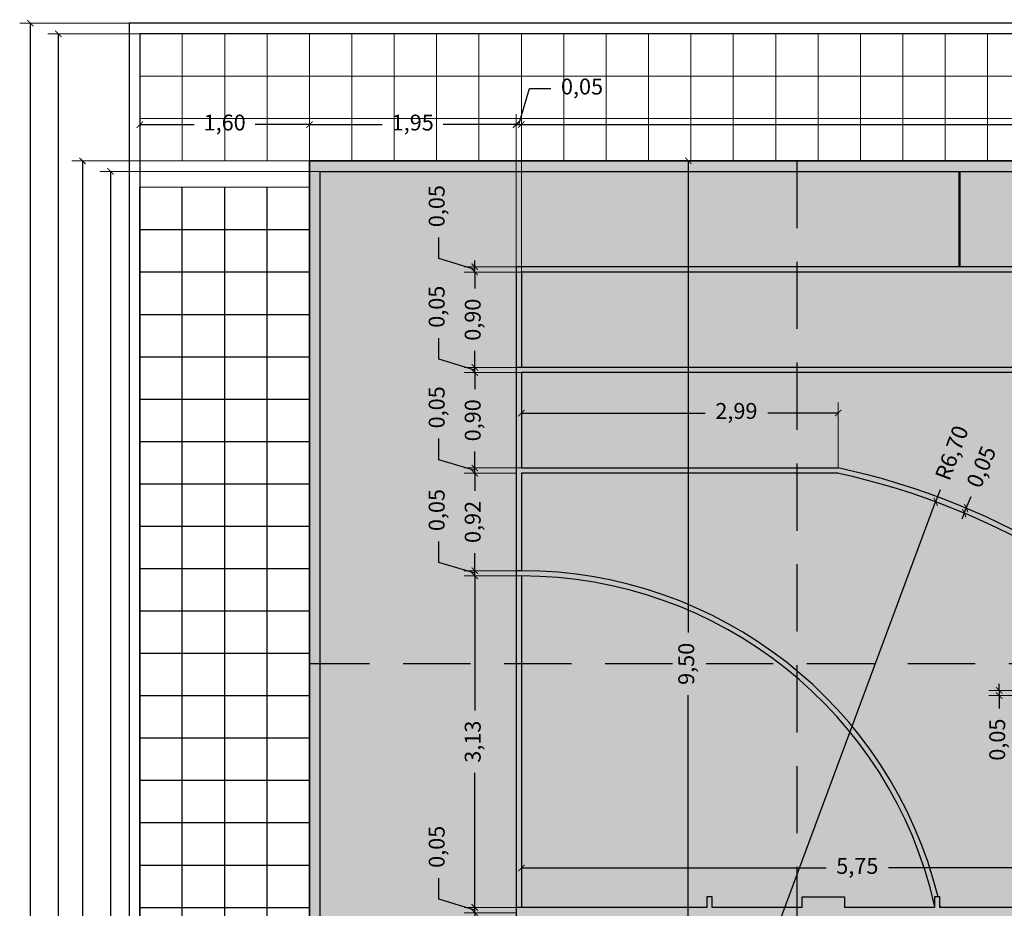
# Model space of a CAD drawing. Units: metres. Extents: x 3.8 to 102.9, y -23.1 to 73.
# Drawn here: x 4.4 to 13.7, y 41.2 to 49.6 of the extents above; entities that cross this region are included whole.
import ezdxf

# ---------------------------------------------------------------- set-up
doc = ezdxf.new("R2010")
doc.units = ezdxf.units.M
doc.header["$LTSCALE"] = 0.2
doc.header["$MEASUREMENT"] = 0
doc.linetypes.add('DASHED', pattern=[19.05, 12.7, -6.35])
doc.linetypes.add('HIDDEN2', pattern=[4.7625, 3.175, -1.5875])
for name, color, linetype, lineweight in [('01', 1, 'Continuous', 9), ('03', 3, 'Continuous', 30), ('Caminera Perimetral', 253, 'Continuous', 25), ('cotas', 1, 'Continuous', 5), ('HACHES', 253, 'Continuous', 15)]:
    doc.layers.add(name, color=color, linetype=linetype, lineweight=lineweight)
doc.layers.add('Demarcación Basquet', color=7, linetype='Continuous', true_color=0x2688d9)
doc.layers.add('Demarcación Futbol', color=7, linetype='Continuous', true_color=0xffffff)
for name, color, linetype in [('Fondo Cancha', 254, 'Continuous'), ('Identidad institucional', 253, 'Continuous'), ('juntas', 252, 'HIDDEN2')]:
    doc.layers.add(name, color=color, linetype=linetype)
doc.styles.get("Standard").update_dxf_attribs({"font": 'ARIAL.TTF'})
doc.dimstyles.new('canchas', dxfattribs={"dimtxt": 0.15, "dimasz": 0.06, "dimexe": 0.1, "dimexo": 0, "dimgap": 0.1, "dimtad": 0, "dimzin": 1, "dimtxsty": 'Standard', "dimblk": 'ARCHTICK', "dimcen": 2, "dimclrd": 1, "dimclre": 161, "dimazin": 0, "dimtm": 1e-09, "dimtfac": 1, "dimtmove": 0, "dimatfit": 3, "dimldrblk": 'DOT', "dimfxl": 0, "dimlwe": 0, "dimarcsym": 0})

# ---------------------------------------------------------------- blocks, each defined once
blk = doc.blocks.new('_ArchTick')
at = {"color": 0, "linetype": 'ByBlock', "const_width": 0.15}
blk.add_lwpolyline([(-0.5, -0.5), (0.5, 0.5)], dxfattribs=at)
blk = doc.blocks.new('*D230')
at = {"layer": 'cotas', "color": 1, "lineweight": -2, "transparency": 16777216}
for p, q in [((13.655, 43.2834), (13.655, 43.3434)), ((13.655, 43.2834), (13.655, 43.2334)), ((13.655, 43.2334), (13.655, 43.1134))]:
    blk.add_line(p, q, dxfattribs=at)
at = {"layer": 'cotas', "color": 161, "lineweight": 0, "transparency": 16777216}
for p, q in [((13.795, 43.2834), (13.555, 43.2834)), ((13.795, 43.2334), (13.555, 43.2334))]:
    blk.add_line(p, q, dxfattribs=at)
at = {"layer": 'Defpoints', "color": 0, "transparency": 16777216}
for p in [(13.655, 43.2334), (13.795, 43.2834), (13.795, 43.2334)]:
    blk.add_point(p, dxfattribs=at)
at = {"layer": 'cotas', "color": 1, "lineweight": -2, "transparency": 16777216, "xscale": 0.06, "yscale": 0.06, "zscale": 0.06}
for p, rotation in [((13.655, 43.2834), 270), ((13.655, 43.2334), 90)]:
    blk.add_blockref('_ArchTick', p, dxfattribs=dict(at, rotation=rotation))
at = {"layer": 'cotas', "color": 0, "transparency": 16777216, "insert": (13.655, 42.818), "char_height": 0.15, "attachment_point": 5, "rotation": 90}
blk.add_mtext('0,05', dxfattribs=at)
blk = doc.blocks.new('_Dot')
at = {"color": 0, "linetype": 'ByBlock', "lineweight": -2}
blk.add_line((-0.5, 0), (-1, 0), dxfattribs=at)
at = {"color": 0, "linetype": 'ByBlock', "const_width": 0.5}
blk.add_lwpolyline([(-0.25, 0, 1), (0.25, 0, 1)], format="xyb", close=True, dxfattribs=at)
blk = doc.blocks.new('*D203')
at = {"layer": 'cotas', "color": 161, "lineweight": 0, "transparency": 16777216}
for p, q in [((7.145, 48.2834), (4.9038, 48.2834)), ((7.145, 29.2834), (4.9038, 29.2834))]:
    blk.add_line(p, q, dxfattribs=at)
at = {"layer": 'cotas', "color": 1, "lineweight": -2, "transparency": 16777216}
for p, q in [((5.0038, 48.2834), (5.0038, 39.9336)), ((5.0038, 29.2834), (5.0038, 39.242))]:
    blk.add_line(p, q, dxfattribs=at)
at = {"layer": 'Defpoints', "color": 0, "transparency": 16777216}
for p in [(7.145, 48.2834), (5.0038, 29.2834), (7.145, 29.2834)]:
    blk.add_point(p, dxfattribs=at)
at = {"layer": 'cotas', "color": 1, "lineweight": -2, "transparency": 16777216, "xscale": 0.06, "yscale": 0.06, "zscale": 0.06}
for p, rotation in [((5.0038, 48.2834), 90), ((5.0038, 29.2834), 270)]:
    blk.add_blockref('_ArchTick', p, dxfattribs=dict(at, rotation=rotation))
at = {"layer": 'cotas', "color": 0, "transparency": 16777216, "insert": (5.0038, 39.5878), "char_height": 0.15, "attachment_point": 5, "rotation": 90}
blk.add_mtext('19,00', dxfattribs=at)
blk = doc.blocks.new('*D204')
at = {"layer": 'cotas', "color": 161, "lineweight": 0, "transparency": 16777216}
for p, q in [((9.145, 47.2334), (9.145, 48.7257)), ((37.145, 47.2334), (37.145, 48.7257))]:
    blk.add_line(p, q, dxfattribs=at)
at = {"layer": 'cotas', "color": 1, "lineweight": -2, "transparency": 16777216}
for p, q in [((9.145, 48.6257), (22.7909, 48.6257)), ((37.145, 48.6257), (23.4991, 48.6257))]:
    blk.add_line(p, q, dxfattribs=at)
at = {"layer": 'Defpoints', "color": 0, "transparency": 16777216}
for p in [(37.145, 48.6257), (9.145, 47.2334), (37.145, 47.2334)]:
    blk.add_point(p, dxfattribs=at)
at = {"layer": 'cotas', "color": 1, "lineweight": -2, "transparency": 16777216, "xscale": 0.06, "yscale": 0.06, "zscale": 0.06, "rotation": 180}
blk.add_blockref('_ArchTick', (9.145, 48.6257), dxfattribs=at)
at = {"layer": 'cotas', "color": 1, "lineweight": -2, "transparency": 16777216, "xscale": 0.06, "yscale": 0.06, "zscale": 0.06}
blk.add_blockref('_ArchTick', (37.145, 48.6257), dxfattribs=at)
at = {"layer": 'cotas', "color": 0, "transparency": 16777216, "insert": (23.145, 48.6257), "char_height": 0.15, "attachment_point": 5}
blk.add_mtext('28,00', dxfattribs=at)
blk = doc.blocks.new('*D233')
at = {"layer": 'cotas', "color": 161, "lineweight": 0, "transparency": 16777216}
for p, q in [((7.145, 48.2834), (7.145, 48.7257)), ((9.095, 47.2834), (9.095, 48.7257))]:
    blk.add_line(p, q, dxfattribs=at)
at = {"layer": 'cotas', "color": 1, "lineweight": -2, "transparency": 16777216}
for p, q in [((7.145, 48.6257), (7.8317, 48.6257)), ((9.095, 48.6257), (8.4083, 48.6257))]:
    blk.add_line(p, q, dxfattribs=at)
at = {"layer": 'Defpoints', "color": 0, "transparency": 16777216}
for p in [(9.095, 48.6257), (7.145, 48.2834), (9.095, 47.2834)]:
    blk.add_point(p, dxfattribs=at)
at = {"layer": 'cotas', "color": 1, "lineweight": -2, "transparency": 16777216, "xscale": 0.06, "yscale": 0.06, "zscale": 0.06, "rotation": 180}
blk.add_blockref('_ArchTick', (7.145, 48.6257), dxfattribs=at)
at = {"layer": 'cotas', "color": 1, "lineweight": -2, "transparency": 16777216, "xscale": 0.06, "yscale": 0.06, "zscale": 0.06}
blk.add_blockref('_ArchTick', (9.095, 48.6257), dxfattribs=at)
at = {"layer": 'cotas', "color": 0, "transparency": 16777216, "insert": (8.12, 48.6257), "char_height": 0.15, "attachment_point": 5}
blk.add_mtext('1,95', dxfattribs=at)
blk = doc.blocks.new('*D234')
at = {"layer": 'cotas', "color": 1, "lineweight": -2}
for p, q in [((9.12, 48.6257), (9.222, 48.9658)), ((9.222, 48.9658), (9.422, 48.9658)), ((9.095, 48.6257), (9.035, 48.6257)), ((9.095, 48.6257), (9.145, 48.6257)), ((9.095, 48.6257), (9.145, 48.6257)), ((9.145, 48.6257), (9.205, 48.6257))]:
    blk.add_line(p, q, dxfattribs=at)
at = {"layer": 'cotas', "color": 161, "lineweight": 0}
for p, q in [((9.095, 47.2834), (9.095, 48.7257)), ((9.145, 47.2834), (9.145, 48.7257))]:
    blk.add_line(p, q, dxfattribs=at)
at = {"layer": 'Defpoints', "color": 0}
for p in [(9.145, 48.6257), (9.095, 47.2834), (9.145, 47.2834)]:
    blk.add_point(p, dxfattribs=at)
at = {"layer": 'cotas', "color": 1, "lineweight": -2, "xscale": 0.06, "yscale": 0.06, "zscale": 0.06}
blk.add_blockref('_ArchTick', (9.095, 48.6257), dxfattribs=at)
at = {"layer": 'cotas', "color": 1, "lineweight": -2, "xscale": 0.06, "yscale": 0.06, "zscale": 0.06, "rotation": 180}
blk.add_blockref('_ArchTick', (9.145, 48.6257), dxfattribs=at)
at = {"layer": 'cotas', "color": 0, "insert": (9.7174, 48.9658), "char_height": 0.15, "attachment_point": 5}
blk.add_mtext('0,05', dxfattribs=at)
blk = doc.blocks.new('*D245')
at = {"layer": 'cotas', "color": 1, "lineweight": -2}
for p, q in [((8.3652, 41.3104), (8.3652, 41.5104)), ((8.7053, 41.2084), (8.3652, 41.3104)), ((8.7053, 41.2334), (8.7053, 41.2934)), ((8.7053, 41.1834), (8.7053, 41.2334)), ((8.7053, 41.1834), (8.7053, 41.2334)), ((8.7053, 41.1834), (8.7053, 41.1234))]:
    blk.add_line(p, q, dxfattribs=at)
at = {"layer": 'cotas', "color": 161, "lineweight": 0}
for p, q in [((9.145, 41.2334), (8.6053, 41.2334)), ((9.095, 41.1834), (8.6053, 41.1834))]:
    blk.add_line(p, q, dxfattribs=at)
at = {"layer": 'Defpoints', "color": 0}
for p in [(8.7053, 41.2334), (9.095, 41.1834), (9.145, 41.2334)]:
    blk.add_point(p, dxfattribs=at)
at = {"layer": 'cotas', "color": 1, "lineweight": -2, "xscale": 0.06, "yscale": 0.06, "zscale": 0.06}
for p, rotation in [((8.7053, 41.2334), 270), ((8.7053, 41.1834), 90)]:
    blk.add_blockref('_ArchTick', p, dxfattribs=dict(at, rotation=rotation))
at = {"layer": 'cotas', "color": 0, "insert": (8.3652, 41.8058), "char_height": 0.15, "attachment_point": 5, "rotation": 90}
blk.add_mtext('0,05', dxfattribs=at)
blk = doc.blocks.new('*D246')
at = {"layer": 'cotas', "color": 161, "lineweight": 0}
for p, q in [((9.145, 44.3634), (8.6053, 44.3634)), ((9.145, 41.2334), (8.6053, 41.2334))]:
    blk.add_line(p, q, dxfattribs=at)
at = {"layer": 'cotas', "color": 1, "lineweight": -2}
for p, q in [((8.7053, 44.3634), (8.7053, 43.0931)), ((8.7053, 41.2334), (8.7053, 42.5036))]:
    blk.add_line(p, q, dxfattribs=at)
at = {"layer": 'Defpoints', "color": 0}
for p in [(8.7053, 44.3634), (9.145, 44.3634), (9.145, 41.2334)]:
    blk.add_point(p, dxfattribs=at)
at = {"layer": 'cotas', "color": 1, "lineweight": -2, "xscale": 0.06, "yscale": 0.06, "zscale": 0.06}
for p, rotation in [((8.7053, 44.3634), 90), ((8.7053, 41.2334), 270)]:
    blk.add_blockref('_ArchTick', p, dxfattribs=dict(at, rotation=rotation))
at = {"layer": 'cotas', "color": 0, "insert": (8.7053, 42.7984), "char_height": 0.15, "attachment_point": 5, "rotation": 90}
blk.add_mtext('3,13', dxfattribs=at)
blk = doc.blocks.new('*D247')
at = {"layer": 'cotas', "color": 1, "lineweight": -2}
for p, q in [((8.3652, 44.4904), (8.3652, 44.6904)), ((8.7053, 44.3884), (8.3652, 44.4904)), ((8.7053, 44.4134), (8.7053, 44.4734)), ((8.7053, 44.3634), (8.7053, 44.4134)), ((8.7053, 44.3634), (8.7053, 44.4134)), ((8.7053, 44.3634), (8.7053, 44.3034))]:
    blk.add_line(p, q, dxfattribs=at)
at = {"layer": 'cotas', "color": 161, "lineweight": 0}
for p, q in [((9.095, 44.4134), (8.6053, 44.4134)), ((9.145, 44.3634), (8.6053, 44.3634))]:
    blk.add_line(p, q, dxfattribs=at)
at = {"layer": 'Defpoints', "color": 0}
for p in [(8.7053, 44.4134), (9.095, 44.4134), (9.145, 44.3634)]:
    blk.add_point(p, dxfattribs=at)
at = {"layer": 'cotas', "color": 1, "lineweight": -2, "xscale": 0.06, "yscale": 0.06, "zscale": 0.06}
for p, rotation in [((8.7053, 44.4134), 270), ((8.7053, 44.3634), 90)]:
    blk.add_blockref('_ArchTick', p, dxfattribs=dict(at, rotation=rotation))
at = {"layer": 'cotas', "color": 0, "insert": (8.3652, 44.9858), "char_height": 0.15, "attachment_point": 5, "rotation": 90}
blk.add_mtext('0,05', dxfattribs=at)
blk = doc.blocks.new('*D248')
at = {"layer": 'cotas', "color": 161, "lineweight": 0}
for p, q in [((8.9196, 45.3334), (8.6053, 45.3334)), ((9.095, 44.4134), (8.6053, 44.4134))]:
    blk.add_line(p, q, dxfattribs=at)
at = {"layer": 'cotas', "color": 1, "lineweight": -2}
for p, q in [((8.7053, 45.3334), (8.7053, 45.1674)), ((8.7053, 44.4134), (8.7053, 44.5793))]:
    blk.add_line(p, q, dxfattribs=at)
at = {"layer": 'Defpoints', "color": 0}
for p in [(8.7053, 45.3334), (8.9196, 45.3334), (9.095, 44.4134)]:
    blk.add_point(p, dxfattribs=at)
at = {"layer": 'cotas', "color": 1, "lineweight": -2, "xscale": 0.06, "yscale": 0.06, "zscale": 0.06}
for p, rotation in [((8.7053, 45.3334), 90), ((8.7053, 44.4134), 270)]:
    blk.add_blockref('_ArchTick', p, dxfattribs=dict(at, rotation=rotation))
at = {"layer": 'cotas', "color": 0, "insert": (8.7053, 44.8734), "char_height": 0.15, "attachment_point": 5, "rotation": 90}
blk.add_mtext('0,92', dxfattribs=at)
blk = doc.blocks.new('*D249')
at = {"layer": 'cotas', "color": 1, "lineweight": -2}
for p, q in [((8.3652, 45.4604), (8.3652, 45.6604)), ((8.7053, 45.3584), (8.3652, 45.4604)), ((8.7053, 45.3834), (8.7053, 45.4434)), ((8.7053, 45.3334), (8.7053, 45.3834)), ((8.7053, 45.3334), (8.7053, 45.3834)), ((8.7053, 45.3334), (8.7053, 45.2734))]:
    blk.add_line(p, q, dxfattribs=at)
at = {"layer": 'cotas', "color": 161, "lineweight": 0}
for p, q in [((9.145, 45.3834), (8.6053, 45.3834)), ((9.095, 45.3334), (8.6053, 45.3334))]:
    blk.add_line(p, q, dxfattribs=at)
at = {"layer": 'Defpoints', "color": 0}
for p in [(8.7053, 45.3834), (9.145, 45.3834), (9.095, 45.3334)]:
    blk.add_point(p, dxfattribs=at)
at = {"layer": 'cotas', "color": 1, "lineweight": -2, "xscale": 0.06, "yscale": 0.06, "zscale": 0.06}
for p, rotation in [((8.7053, 45.3834), 270), ((8.7053, 45.3334), 90)]:
    blk.add_blockref('_ArchTick', p, dxfattribs=dict(at, rotation=rotation))
at = {"layer": 'cotas', "color": 0, "insert": (8.3652, 45.9558), "char_height": 0.15, "attachment_point": 5, "rotation": 90}
blk.add_mtext('0,05', dxfattribs=at)
blk = doc.blocks.new('*D250')
at = {"layer": 'cotas', "color": 161, "lineweight": 0}
for p, q in [((9.145, 46.2834), (8.6053, 46.2834)), ((9.145, 45.3834), (8.6053, 45.3834))]:
    blk.add_line(p, q, dxfattribs=at)
at = {"layer": 'cotas', "color": 1, "lineweight": -2}
for p, q in [((8.7053, 46.2834), (8.7053, 46.1279)), ((8.7053, 45.3834), (8.7053, 45.5388))]:
    blk.add_line(p, q, dxfattribs=at)
at = {"layer": 'Defpoints', "color": 0}
for p in [(8.7053, 46.2834), (9.145, 46.2834), (9.145, 45.3834)]:
    blk.add_point(p, dxfattribs=at)
at = {"layer": 'cotas', "color": 1, "lineweight": -2, "xscale": 0.06, "yscale": 0.06, "zscale": 0.06}
for p, rotation in [((8.7053, 46.2834), 90), ((8.7053, 45.3834), 270)]:
    blk.add_blockref('_ArchTick', p, dxfattribs=dict(at, rotation=rotation))
at = {"layer": 'cotas', "color": 0, "insert": (8.7053, 45.8334), "char_height": 0.15, "attachment_point": 5, "rotation": 90}
blk.add_mtext('0,90', dxfattribs=at)
blk = doc.blocks.new('*D251')
at = {"layer": 'cotas', "color": 1, "lineweight": -2}
for p, q in [((8.3652, 46.4104), (8.3652, 46.6104)), ((8.7053, 46.3084), (8.3652, 46.4104)), ((8.7053, 46.3334), (8.7053, 46.3934)), ((8.7053, 46.2834), (8.7053, 46.3334)), ((8.7053, 46.2834), (8.7053, 46.3334)), ((8.7053, 46.2834), (8.7053, 46.2234))]:
    blk.add_line(p, q, dxfattribs=at)
at = {"layer": 'cotas', "color": 161, "lineweight": 0}
for p, q in [((9.095, 46.3334), (8.6053, 46.3334)), ((9.145, 46.2834), (8.6053, 46.2834))]:
    blk.add_line(p, q, dxfattribs=at)
at = {"layer": 'Defpoints', "color": 0}
for p in [(8.7053, 46.3334), (9.095, 46.3334), (9.145, 46.2834)]:
    blk.add_point(p, dxfattribs=at)
at = {"layer": 'cotas', "color": 1, "lineweight": -2, "xscale": 0.06, "yscale": 0.06, "zscale": 0.06}
for p, rotation in [((8.7053, 46.3334), 270), ((8.7053, 46.2834), 90)]:
    blk.add_blockref('_ArchTick', p, dxfattribs=dict(at, rotation=rotation))
at = {"layer": 'cotas', "color": 0, "insert": (8.3652, 46.9058), "char_height": 0.15, "attachment_point": 5, "rotation": 90}
blk.add_mtext('0,05', dxfattribs=at)
blk = doc.blocks.new('*D252')
at = {"layer": 'cotas', "color": 161, "lineweight": 0}
for p, q in [((9.145, 47.2334), (8.6053, 47.2334)), ((9.095, 46.3334), (8.6053, 46.3334))]:
    blk.add_line(p, q, dxfattribs=at)
at = {"layer": 'cotas', "color": 1, "lineweight": -2}
for p, q in [((8.7053, 47.2334), (8.7053, 47.0779)), ((8.7053, 46.3334), (8.7053, 46.4888))]:
    blk.add_line(p, q, dxfattribs=at)
at = {"layer": 'Defpoints', "color": 0}
for p in [(8.7053, 47.2334), (9.145, 47.2334), (9.095, 46.3334)]:
    blk.add_point(p, dxfattribs=at)
at = {"layer": 'cotas', "color": 1, "lineweight": -2, "xscale": 0.06, "yscale": 0.06, "zscale": 0.06}
for p, rotation in [((8.7053, 47.2334), 90), ((8.7053, 46.3334), 270)]:
    blk.add_blockref('_ArchTick', p, dxfattribs=dict(at, rotation=rotation))
at = {"layer": 'cotas', "color": 0, "insert": (8.7053, 46.7834), "char_height": 0.15, "attachment_point": 5, "rotation": 90}
blk.add_mtext('0,90', dxfattribs=at)
blk = doc.blocks.new('*D253')
at = {"layer": 'cotas', "color": 1, "lineweight": -2}
for p, q in [((8.3652, 47.3604), (8.3652, 47.5604)), ((8.7053, 47.2584), (8.3652, 47.3604)), ((8.7053, 47.2834), (8.7053, 47.3434)), ((8.7053, 47.2334), (8.7053, 47.2834)), ((8.7053, 47.2334), (8.7053, 47.2834)), ((8.7053, 47.2334), (8.7053, 47.1734))]:
    blk.add_line(p, q, dxfattribs=at)
at = {"layer": 'cotas', "color": 161, "lineweight": 0}
for p, q in [((9.095, 47.2834), (8.6053, 47.2834)), ((9.145, 47.2334), (8.6053, 47.2334))]:
    blk.add_line(p, q, dxfattribs=at)
at = {"layer": 'Defpoints', "color": 0}
for p in [(8.7053, 47.2834), (9.095, 47.2834), (9.145, 47.2334)]:
    blk.add_point(p, dxfattribs=at)
at = {"layer": 'cotas', "color": 1, "lineweight": -2, "xscale": 0.06, "yscale": 0.06, "zscale": 0.06}
for p, rotation in [((8.7053, 47.2834), 270), ((8.7053, 47.2334), 90)]:
    blk.add_blockref('_ArchTick', p, dxfattribs=dict(at, rotation=rotation))
at = {"layer": 'cotas', "color": 0, "insert": (8.3652, 47.8558), "char_height": 0.15, "attachment_point": 5, "rotation": 90}
blk.add_mtext('0,05', dxfattribs=at)
blk = doc.blocks.new('*D207')
at = {"layer": 'cotas', "color": 161, "lineweight": 0, "transparency": 16777216}
for p, q in [((9.145, 41.2334), (9.145, 41.7058)), ((14.895, 41.1834), (14.895, 41.7058))]:
    blk.add_line(p, q, dxfattribs=at)
at = {"layer": 'cotas', "color": 1, "lineweight": -2, "transparency": 16777216}
for p, q in [((9.145, 41.6058), (12.02, 41.6058)), ((14.895, 41.6058), (12.6107, 41.6058))]:
    blk.add_line(p, q, dxfattribs=at)
at = {"layer": 'Defpoints', "color": 0, "transparency": 16777216}
for p in [(14.895, 41.6058), (9.145, 41.2334), (14.895, 41.1834)]:
    blk.add_point(p, dxfattribs=at)
at = {"layer": 'cotas', "color": 1, "lineweight": -2, "transparency": 16777216, "xscale": 0.06, "yscale": 0.06, "zscale": 0.06, "rotation": 180}
blk.add_blockref('_ArchTick', (9.145, 41.6058), dxfattribs=at)
at = {"layer": 'cotas', "color": 1, "lineweight": -2, "transparency": 16777216, "xscale": 0.06, "yscale": 0.06, "zscale": 0.06}
blk.add_blockref('_ArchTick', (14.895, 41.6058), dxfattribs=at)
at = {"layer": 'cotas', "color": 0, "transparency": 16777216, "insert": (12.3154, 41.6058), "char_height": 0.15, "attachment_point": 5}
blk.add_mtext('5,75', dxfattribs=at)
blk = doc.blocks.new('*D208')
at = {"layer": 'cotas', "color": 161, "lineweight": 0, "transparency": 16777216}
for p, q in [((9.145, 45.3834), (9.145, 46.0022)), ((12.135, 45.3834), (12.135, 46.0022))]:
    blk.add_line(p, q, dxfattribs=at)
at = {"layer": 'cotas', "color": 1, "lineweight": -2, "transparency": 16777216}
for p, q in [((9.145, 45.9022), (10.8782, 45.9022)), ((12.135, 45.9022), (11.4707, 45.9022))]:
    blk.add_line(p, q, dxfattribs=at)
at = {"layer": 'Defpoints', "color": 0, "transparency": 16777216}
for p in [(12.135, 45.9022), (9.145, 45.3834), (12.135, 45.3834)]:
    blk.add_point(p, dxfattribs=at)
at = {"layer": 'cotas', "color": 1, "lineweight": -2, "transparency": 16777216, "xscale": 0.06, "yscale": 0.06, "zscale": 0.06, "rotation": 180}
blk.add_blockref('_ArchTick', (9.145, 45.9022), dxfattribs=at)
at = {"layer": 'cotas', "color": 1, "lineweight": -2, "transparency": 16777216, "xscale": 0.06, "yscale": 0.06, "zscale": 0.06}
blk.add_blockref('_ArchTick', (12.135, 45.9022), dxfattribs=at)
at = {"layer": 'cotas', "color": 0, "transparency": 16777216, "insert": (11.1745, 45.9022), "char_height": 0.15, "attachment_point": 5}
blk.add_mtext('2,99', dxfattribs=at)
blk = doc.blocks.new('*D271')
at = {"layer": 'cotas', "color": 1, "lineweight": -2}
for p in [(13.0965, 45.1759), (10.72, 38.7834)]:
    blk.add_line(p, (13.0547, 45.0634), dxfattribs=at)
at = {"layer": 'Defpoints', "color": 0}
for p in [(13.0547, 45.0634), (10.72, 38.7834)]:
    blk.add_point(p, dxfattribs=at)
at = {"layer": 'cotas', "color": 1, "lineweight": -2, "xscale": 0.06, "yscale": 0.06, "zscale": 0.06, "rotation": 249.6067650241414}
blk.add_blockref('_ArchTick', (13.0547, 45.0634), dxfattribs=at)
at = {"layer": 'cotas', "color": 0, "insert": (13.2242, 45.5193), "char_height": 0.15, "attachment_point": 5, "rotation": 69.60677}
blk.add_mtext('R6,70', dxfattribs=at)
blk = doc.blocks.new('*D272')
at = {"layer": 'cotas', "color": 1, "lineweight": -2, "transparency": 16777216}
for p, q in [((13.3437, 45.0027), (13.3897, 45.1135)), ((13.3245, 44.9565), (13.3437, 45.0027)), ((13.3245, 44.9565), (13.3015, 44.9011))]:
    blk.add_line(p, q, dxfattribs=at)
at = {"layer": 'cotas', "color": 161, "lineweight": 0, "transparency": 16777216}
for p, q in [((13.2877, 44.9718), (13.4169, 44.9182)), ((13.3068, 45.018), (13.436, 44.9644))]:
    blk.add_line(p, q, dxfattribs=at)
at = {"layer": 'Defpoints', "color": 0, "transparency": 16777216}
for p in [(13.2877, 44.9718), (13.3068, 45.018), (13.3437, 45.0027)]:
    blk.add_point(p, dxfattribs=at)
at = {"layer": 'cotas', "color": 1, "lineweight": -2, "transparency": 16777216, "xscale": 0.06, "yscale": 0.06, "zscale": 0.06}
for p, rotation in [((13.3245, 44.9565), 67.46568192911229), ((13.3437, 45.0027), 247.4656819291123)]:
    blk.add_blockref('_ArchTick', p, dxfattribs=dict(at, rotation=rotation))
at = {"layer": 'cotas', "color": 0, "transparency": 16777216, "insert": (13.5029, 45.3864), "char_height": 0.15, "attachment_point": 5, "rotation": 67.46568}
blk.add_mtext('0,05', dxfattribs=at)
blk = doc.blocks.new('*D210')
at = {"layer": 'cotas', "color": 161, "lineweight": 0, "transparency": 16777216}
for p, q in [((10.7205, 48.2834), (10.6205, 48.2834)), ((10.7205, 38.7839), (10.6205, 38.7839))]:
    blk.add_line(p, q, dxfattribs=at)
at = {"layer": 'cotas', "color": 1, "lineweight": -2, "transparency": 16777216}
for p, q in [((10.7205, 48.2834), (10.7205, 43.8282)), ((10.7205, 38.7839), (10.7205, 43.2391))]:
    blk.add_line(p, q, dxfattribs=at)
at = {"layer": 'Defpoints', "color": 0, "transparency": 16777216}
for p in [(10.7205, 48.2834), (10.7205, 48.2834), (10.7205, 38.7839)]:
    blk.add_point(p, dxfattribs=at)
at = {"layer": 'cotas', "color": 1, "lineweight": -2, "transparency": 16777216, "xscale": 0.06, "yscale": 0.06, "zscale": 0.06}
for p, rotation in [((10.7205, 48.2834), 90), ((10.7205, 38.7839), 270)]:
    blk.add_blockref('_ArchTick', p, dxfattribs=dict(at, rotation=rotation))
at = {"layer": 'cotas', "color": 0, "transparency": 16777216, "insert": (10.7205, 43.5336), "char_height": 0.15, "attachment_point": 5, "rotation": 90}
blk.add_mtext('9,50', dxfattribs=at)
blk = doc.blocks.new('*D219')
at = {"layer": 'cotas', "color": 161, "lineweight": 0, "transparency": 16777216}
for p, q in [((7.245, 48.1834), (5.1678, 48.1834)), ((7.245, 29.3834), (5.1678, 29.3834))]:
    blk.add_line(p, q, dxfattribs=at)
at = {"layer": 'cotas', "color": 1, "lineweight": -2, "transparency": 16777216}
for p, q in [((5.2678, 48.1834), (5.2678, 39.974)), ((5.2678, 29.3834), (5.2678, 39.2824))]:
    blk.add_line(p, q, dxfattribs=at)
at = {"layer": 'Defpoints', "color": 0, "transparency": 16777216}
for p in [(5.2678, 48.1834), (7.245, 48.1834), (7.245, 29.3834)]:
    blk.add_point(p, dxfattribs=at)
at = {"layer": 'cotas', "color": 1, "lineweight": -2, "transparency": 16777216, "xscale": 0.06, "yscale": 0.06, "zscale": 0.06}
for p, rotation in [((5.2678, 48.1834), 90), ((5.2678, 29.3834), 270)]:
    blk.add_blockref('_ArchTick', p, dxfattribs=dict(at, rotation=rotation))
at = {"layer": 'cotas', "color": 0, "transparency": 16777216, "insert": (5.2678, 39.6282), "char_height": 0.15, "attachment_point": 5, "rotation": 90}
blk.add_mtext('18,80', dxfattribs=at)
blk = doc.blocks.new('IDENTIDAD INSTITUCIONAL')
at = {"layer": 'Identidad institucional'}
h = blk.add_hatch(color=151, dxfattribs=at)
h.dxf.hatch_style = 1
h.paths.add_polyline_path([(-7.6717, 1), (-9.2, 1), (-9.2, 0.1), (-7.6717, 0.1)])
h.paths.add_polyline_path([(-4.6, 1), (-6.1283, 1), (-6.1283, 0.1), (-4.6, 0.1)])
h = blk.add_hatch(color=255, dxfattribs=at)
h.dxf.hatch_style = 1
h.paths.add_polyline_path([(-7.6617, 1), (-7.6617, 0.1), (-6.1383, 0.1), (-6.1383, 1)])
for p, q in [((-6.1383, 0.1), (-6.1383, 1)), ((-6.1283, 0.1), (-6.1283, 1))]:
    blk.add_line(p, q, dxfattribs=at)
blk = doc.blocks.new('*D223')
at = {"layer": 'cotas', "color": 161, "lineweight": 0, "transparency": 16777216}
for p, q in [((5.545, 49.4834), (4.6755, 49.4834)), ((5.545, 28.0834), (4.6755, 28.0834))]:
    blk.add_line(p, q, dxfattribs=at)
at = {"layer": 'cotas', "color": 1, "lineweight": -2, "transparency": 16777216}
for p, q in [((4.7755, 49.4834), (4.7755, 39.9493)), ((4.7755, 28.0834), (4.7755, 39.2411))]:
    blk.add_line(p, q, dxfattribs=at)
at = {"layer": 'Defpoints', "color": 0, "transparency": 16777216}
for p in [(5.545, 49.4834), (4.7755, 28.0834), (5.545, 28.0834)]:
    blk.add_point(p, dxfattribs=at)
at = {"layer": 'cotas', "color": 1, "lineweight": -2, "transparency": 16777216, "xscale": 0.06, "yscale": 0.06, "zscale": 0.06}
for p, rotation in [((4.7755, 49.4834), 90), ((4.7755, 28.0834), 270)]:
    blk.add_blockref('_ArchTick', p, dxfattribs=dict(at, rotation=rotation))
at = {"layer": 'cotas', "color": 0, "transparency": 16777216, "insert": (4.7755, 39.5952), "char_height": 0.15, "attachment_point": 5, "rotation": 90}
blk.add_mtext('21,40', dxfattribs=at)
blk = doc.blocks.new('*D225')
at = {"layer": 'cotas', "color": 161, "lineweight": 0, "transparency": 16777216}
for p, q in [((5.545, 48.2834), (5.545, 48.7257)), ((7.145, 48.2834), (7.145, 48.7257))]:
    blk.add_line(p, q, dxfattribs=at)
at = {"layer": 'cotas', "color": 1, "lineweight": -2, "transparency": 16777216}
for p, q in [((5.545, 48.6257), (6.0575, 48.6257)), ((7.145, 48.6257), (6.6325, 48.6257))]:
    blk.add_line(p, q, dxfattribs=at)
at = {"layer": 'Defpoints', "color": 0, "transparency": 16777216}
for p in [(7.145, 48.6257), (5.545, 48.2834), (7.145, 48.2834)]:
    blk.add_point(p, dxfattribs=at)
at = {"layer": 'cotas', "color": 1, "lineweight": -2, "transparency": 16777216, "xscale": 0.06, "yscale": 0.06, "zscale": 0.06, "rotation": 180}
blk.add_blockref('_ArchTick', (5.545, 48.6257), dxfattribs=at)
at = {"layer": 'cotas', "color": 1, "lineweight": -2, "transparency": 16777216, "xscale": 0.06, "yscale": 0.06, "zscale": 0.06}
blk.add_blockref('_ArchTick', (7.145, 48.6257), dxfattribs=at)
at = {"layer": 'cotas', "color": 0, "transparency": 16777216, "insert": (6.345, 48.6257), "char_height": 0.15, "attachment_point": 5}
blk.add_mtext('1,60', dxfattribs=at)
blk = doc.blocks.new('*D227')
at = {"layer": 'cotas', "color": 161, "lineweight": 0, "transparency": 16777216}
for p, q in [((5.445, 49.5834), (4.4109, 49.5834)), ((5.445, 27.9834), (4.4109, 27.9834))]:
    blk.add_line(p, q, dxfattribs=at)
at = {"layer": 'cotas', "color": 1, "lineweight": -2, "transparency": 16777216}
for p, q in [((4.5109, 49.5834), (4.5109, 40.0493)), ((4.5109, 27.9834), (4.5109, 39.3411))]:
    blk.add_line(p, q, dxfattribs=at)
at = {"layer": 'Defpoints', "color": 0, "transparency": 16777216}
for p in [(5.445, 49.5834), (4.5109, 27.9834), (5.445, 27.9834)]:
    blk.add_point(p, dxfattribs=at)
at = {"layer": 'cotas', "color": 1, "lineweight": -2, "transparency": 16777216, "xscale": 0.06, "yscale": 0.06, "zscale": 0.06}
for p, rotation in [((4.5109, 49.5834), 90), ((4.5109, 27.9834), 270)]:
    blk.add_blockref('_ArchTick', p, dxfattribs=dict(at, rotation=rotation))
at = {"layer": 'cotas', "color": 0, "transparency": 16777216, "insert": (4.5109, 39.6952), "char_height": 0.15, "attachment_point": 5, "rotation": 90}
blk.add_mtext('21,60', dxfattribs=at)

msp = doc.modelspace()

# ---------------------------------------------------------------- hatches: boundary and pattern name
at = {"layer": 'Caminera Perimetral'}
h = msp.add_hatch(dxfattribs=at)
h.set_pattern_fill('NET', color=256, scale=3.2)
h.set_pattern_definition([(0, (39.145, 39.23377), (0, 0.4), []), (90, (39.145, 39.23377), (-0.4, 0), [])])
h.paths.add_polyline_path([(5.545, 48.0338), (7.145, 48.0338), (7.145, 39.2338), (5.545, 39.2338)])
at = {"layer": 'Demarcación Basquet'}
h = msp.add_hatch(color=256, dxfattribs=at)
h.dxf.hatch_style = 1
h.paths.add_polyline_path([(10.4791, 38.8334), (10.345, 38.8334), (10.345, 39.6834), (10.295, 39.6834), (10.295, 37.8834), (10.345, 37.8834), (10.345, 38.7334), (10.4791, 38.7334, 9.737302)], flags=17)
h.paths.add_polyline_path([(10.946, 38.7834, -1), (10.494, 38.7834, -1)], flags=16)
h.paths.add_polyline_path([(10.72, 40.0834), (10.345, 40.0834), (10.345, 40.0334), (10.72, 40.0334, -1), (10.72, 37.5334), (10.345, 37.5334), (10.345, 37.4834), (10.72, 37.4834, 1)], flags=17)
h.paths.add_polyline_path([(9.145, 40.3238, -0.490314), (9.095, 40.285), (9.095, 38.7834), (9.095, 37.2825, -0.490314), (9.145, 37.2438), (9.145, 38.7834)], flags=17)
h.paths.add_polyline_path([(12.195, 36.3334), (13.045, 36.3334), (13.045, 36.2334), (13.095, 36.2334), (13.095, 36.3334), (13.945, 36.3334), (13.945, 36.2334), (13.995, 36.2334), (13.995, 36.3334), (14.945, 36.3334), (14.945, 36.9834, 1), (14.945, 40.5834), (14.945, 41.2334), (13.995, 41.2334), (13.995, 41.3334), (13.945, 41.3334), (13.945, 41.2334), (13.095, 41.2334), (13.095, 41.3334), (13.045, 41.3334), (13.045, 41.2334), (12.195, 41.2334), (12.195, 41.3334), (11.795, 41.3334), (11.795, 41.2334), (10.945, 41.2334), (10.945, 41.3334), (10.895, 41.3334), (10.895, 41.2334), (9.095, 41.2334), (9.095, 40.3625, -0.490314), (9.145, 40.3238), (9.145, 41.1834), (14.895, 41.1834), (14.895, 36.3834), (9.145, 36.3834), (9.145, 37.2438, -0.490314), (9.095, 37.205), (9.095, 36.3334), (9.145, 36.3334), (10.895, 36.3334), (10.895, 36.2334), (10.945, 36.2334), (10.945, 36.3334), (11.795, 36.3334), (11.795, 36.2334), (12.195, 36.2334)])
h.paths.add_polyline_path([(14.945, 37.0334), (14.945, 40.5334, -1)], flags=16)
h.paths.add_polyline_path([(15.07, 38.7838, -1), (15.17, 38.7838, -1)], flags=0)
h.paths.add_polyline_path([(12.135, 45.3834), (9.145, 45.3834), (9.145, 46.2834), (23.12, 46.2834), (23.12, 44.3269, -0.267949), (23.17, 44.3269), (23.17, 46.2834), (37.145, 46.2834), (37.145, 45.3834), (34.155, 45.3834, 0.158783), (30.5388, 43.2834), (30.6061, 43.2834, -0.156865), (34.1603, 45.3334), (37.145, 45.3334), (37.145, 44.4134), (37.195, 44.4134), (37.195, 46.3334), (9.095, 46.3334), (9.095, 44.4134), (9.145, 44.4134), (9.145, 45.3334), (12.1297, 45.3334, -0.807681), (12.1297, 32.2334), (9.145, 32.2334), (9.145, 33.1534), (9.095, 33.1534), (9.095, 31.2334), (23.12, 31.2334), (23.12, 31.1334), (23.17, 31.1334), (23.17, 31.2334), (37.195, 31.2334), (37.195, 33.1534), (37.145, 33.1534), (37.145, 32.2334), (34.1603, 32.2334, -0.574293), (30.5612, 43.2334), (30.4946, 43.2334, 0.572376), (34.155, 32.1834), (37.145, 32.1834), (37.145, 31.2834), (23.17, 31.2834), (23.17, 33.2401, -0.267949), (23.12, 33.2401), (23.12, 31.2834), (9.145, 31.2834), (9.145, 32.1834), (12.135, 32.1834, 0.808333)])
h.paths.add_polyline_path([(34.495, 41.3334), (34.095, 41.3334), (34.095, 41.2334), (33.2407, 41.2334, 0.003197), (33.2299, 41.1834), (37.145, 41.1834), (37.145, 40.3238, -0.490314), (37.195, 40.3625), (37.195, 41.2334), (35.395, 41.2334), (35.395, 41.3334), (35.345, 41.3334), (35.345, 41.2334), (34.495, 41.2334)])
h.paths.add_polyline_path([(32.345, 41.3334), (32.295, 41.3334), (32.295, 41.2334), (31.345, 41.2334), (31.345, 40.5834, 1), (31.345, 36.9834), (31.345, 36.3334), (32.295, 36.3334), (32.295, 36.2334), (32.345, 36.2334), (32.345, 36.3334), (33.1895, 36.3334, -0.003156), (33.1789, 36.3834), (31.395, 36.3834), (31.395, 41.1834), (33.1789, 41.1834, -0.003156), (33.1895, 41.2334), (32.345, 41.2334)], flags=17)
h.paths.add_polyline_path([(31.345, 40.5334), (31.345, 37.0334, -1)], flags=16)
h.paths.add_polyline_path([(31.22, 38.7838, -1), (31.12, 38.7838, -1)], flags=0)
h.paths.add_polyline_path([(34.495, 36.3334), (37.145, 36.3334), (37.195, 36.3334), (37.195, 37.205, -0.490314), (37.145, 37.2438), (37.145, 36.3834), (33.2299, 36.3834, 0.003197), (33.2407, 36.3334), (34.095, 36.3334), (34.095, 36.2334), (34.495, 36.2334)])
h.paths.add_polyline_path([(35.995, 39.6834), (35.945, 39.6834), (35.945, 38.8334), (35.8108, 38.8334, 9.737302), (35.8108, 38.7334), (35.945, 38.7334), (35.945, 37.8834), (35.995, 37.8834)], flags=17)
h.paths.add_polyline_path([(35.796, 38.7834, -1), (35.344, 38.7834, -1)], flags=16)
h.paths.add_polyline_path([(35.57, 40.0334), (35.945, 40.0334), (35.945, 40.0834), (35.57, 40.0834, 1), (35.57, 37.4834), (35.945, 37.4834), (35.945, 37.5334), (35.57, 37.5334, -1)], flags=17)
h.paths.add_polyline_path([(24.9451, 38.7835, 1), (21.3449, 38.7835, 1)], flags=17)
h.paths.add_polyline_path([(23.17, 37.0336), (23.17, 37.2337, -0.008065), (23.12, 37.2337), (23.12, 37.0336, -0.985815), (23.12, 40.5332), (23.12, 40.3333, -0.008065), (23.17, 40.3333), (23.17, 40.5332, -0.985815)], flags=16)
h.paths.add_polyline_path([(21.595, 38.7835, -1), (24.695, 38.7835, -1)], flags=0)
h.paths.add_polyline_path([(23.17, 37.2837), (23.17, 38.7402, 0.57735), (23.17, 38.8268), (23.17, 40.2833, -0.98347)], flags=0)
h.paths.add_polyline_path([(23.12, 37.2837, -0.98347), (23.12, 40.2833), (23.12, 38.8268, 0.57735), (23.12, 38.7402)], flags=0)
h.paths.add_polyline_path([(37.195, 38.7834), (37.195, 40.285, -0.490314), (37.145, 40.3238), (37.145, 38.7834), (37.145, 37.2438, -0.490314), (37.195, 37.2825)])
h.paths.add_polyline_path([(23.17, 44.2403, -0.267949), (23.12, 44.2403), (23.12, 43.2836), (23.17, 43.2836)], flags=17)
h.paths.add_polyline_path([(23.17, 34.2834), (23.12, 34.2834), (23.12, 33.3267, -0.267949), (23.17, 33.3267)], flags=17)
at = {"layer": 'Demarcación Futbol'}
h = msp.add_hatch(color=256, dxfattribs=at)
h.dxf.hatch_style = 1
h.paths.add_polyline_path([(15.07, 38.7838, 1), (15.17, 38.7838, 1)])
h.paths.add_polyline_path([(18.07, 38.7838, 1), (18.17, 38.7838, 1)])
h.paths.add_polyline_path([(28.22, 38.7838, 1), (28.12, 38.7838, 1)])
h.paths.add_polyline_path([(31.22, 38.7838, 1), (31.12, 38.7838, 1)])
h.paths.add_polyline_path([(37.195, 44.4134), (37.145, 44.4134, 0.345024), (33.2129, 41.3334), (33.245, 41.3334), (33.245, 41.2522, -0.350006), (37.145, 44.3634), (37.145, 41.2334), (37.195, 41.2334)])
h.paths.add_polyline_path([(33.195, 41.2578, 0.001545), (33.1895, 41.2334), (33.195, 41.2334)])
h.paths.add_polyline_path([(33.145, 40.3634, -0.051662), (33.2299, 41.1834), (33.1789, 41.1834, 0.051014), (33.095, 40.3634), (33.095, 37.2034, 0.051014), (33.1789, 36.3834), (33.2299, 36.3834, -0.051662), (33.145, 37.2034)])
h.paths.add_polyline_path([(33.245, 36.3146), (33.245, 36.2334), (33.2129, 36.2334, 0.345024), (37.145, 33.1534), (37.195, 33.1534), (37.195, 36.3334), (37.145, 36.3334), (37.145, 33.2034, -0.350006)])
h.paths.add_polyline_path([(33.195, 36.3334), (33.1895, 36.3334, 0.001545), (33.195, 36.309)])
h.paths.add_polyline_path([(37.195, 31.2334), (37.145, 31.2334), (37.145, 30.3334), (23.17, 30.3334), (23.17, 31.1334), (23.12, 31.1334), (23.12, 30.3334), (9.145, 30.3334), (9.145, 31.2334), (9.095, 31.2334), (9.095, 30.2834), (23.145, 30.2834), (37.195, 30.2834)])
h.paths.add_polyline_path([(23.17, 47.2334), (37.145, 47.2334), (37.145, 46.3334), (37.195, 46.3334), (37.195, 47.2834), (23.145, 47.2834), (9.095, 47.2834), (9.095, 46.3334), (9.145, 46.3334), (9.145, 47.2334), (23.12, 47.2334), (23.12, 46.4336), (23.17, 46.4336)])
h.paths.add_polyline_path([(9.145, 44.4134), (9.095, 44.4134), (9.095, 41.2334), (9.145, 41.2334), (9.145, 44.3634, -0.350006), (13.045, 41.2522), (13.045, 41.3334), (13.0771, 41.3334, 0.345024)])
h.paths.add_polyline_path([(13.095, 41.2578), (13.095, 41.2334), (13.1004, 41.2334, 0.001545)])
h.paths.add_polyline_path([(13.195, 40.3634, 0.051014), (13.1111, 41.1834), (13.06, 41.1834, -0.051662), (13.145, 40.3634), (13.145, 37.2038), (13.145, 37.2034, -0.051662), (13.06, 36.3834), (13.1111, 36.3834, 0.051014), (13.195, 37.2034)])
h.paths.add_polyline_path([(9.145, 36.3334), (9.095, 36.3334), (9.095, 33.1534), (9.145, 33.1534, 0.345024), (13.0771, 36.2334), (13.045, 36.2334), (13.045, 36.3146, -0.350006), (9.145, 33.2034)])
h.paths.add_polyline_path([(13.1004, 36.3334), (13.095, 36.3334), (13.095, 36.309, 0.001545)])
h.paths.add_polyline_path([(21.595, 38.7835, 1), (24.695, 38.7835, 1)])
h.paths.add_polyline_path([(23.12, 38.7402), (23.12, 37.2837, -0.98347), (23.12, 40.2833), (23.12, 38.8268, 0.57735)], flags=16)
h.paths.add_polyline_path([(23.17, 38.7402, 0.57735), (23.17, 38.8268), (23.17, 40.2833, -0.98347), (23.17, 37.2837)], flags=16)
at = {"layer": 'Fondo Cancha'}
h = msp.add_hatch(color=253, dxfattribs=at)
h.paths.add_polyline_path([(39.145, 48.2834), (7.145, 48.2834), (7.145, 29.2834), (39.145, 29.2834)])
h.paths.add_polyline_path([(39.045, 29.3834), (7.245, 29.3834), (7.245, 48.1834), (39.045, 48.1834)], flags=16)
msp.add_hatch(color=256, dxfattribs=at).paths.add_polyline_path([(39.045, 48.1834), (7.245, 48.1834), (7.245, 29.3834), (39.045, 29.3834)])
at = {"layer": 'HACHES'}
h = msp.add_hatch(dxfattribs=at)
h.set_pattern_fill('NET', color=256, scale=3.2)
h.set_pattern_definition([(0, (5.945, 49.48338), (0, 0.4), []), (90, (5.945, 49.48338), (-0.4, 0), [])])
h.paths.add_polyline_path([(40.745, 49.4834), (5.545, 49.4834), (5.545, 48.2834), (7.145, 48.2834), (39.145, 48.2834), (40.745, 48.2834)])

# ---------------------------------------------------------------- linework, layer by layer
at = {"layer": '01'}
msp.add_line((7.145, 48.2834), (5.545, 48.2834), dxfattribs=at)
at = {"layer": '01', "linetype": 'DASHED'}
msp.add_line((7.145, 48.0338), (5.545, 48.0338), dxfattribs=at)
at = {"layer": '03'}
for points in [[(7.145, 48.2834), (7.145, 38.7838)], [(39.145, 38.7834), (39.145, 48.2834), (7.145, 48.2834)]]:
    msp.add_lwpolyline(points, dxfattribs=at)
msp.add_lwpolyline([(7.245, 48.1834), (39.045, 48.1834), (39.045, 29.3834), (7.245, 29.3834)], close=True, dxfattribs=at)
at = {"layer": 'Caminera Perimetral'}
for points in [[(5.445, 27.9834), (40.845, 27.9834), (40.845, 49.5834), (5.445, 49.5834)], [(5.545, 28.0834), (40.745, 28.0834), (40.745, 49.4834), (5.545, 49.4834)]]:
    msp.add_lwpolyline(points, close=True, dxfattribs=at)
at = {"layer": 'Demarcación Basquet'}
for p, q in [((9.095, 46.3334), (9.095, 44.4134)), ((37.195, 46.3334), (9.095, 46.3334)), ((23.12, 46.2834), (9.145, 46.2834)), ((9.145, 46.2834), (9.145, 45.3834)), ((9.145, 45.3834), (12.135, 45.3834)), ((9.145, 45.3334), (9.145, 44.4134)), ((12.135, 45.3334), (9.145, 45.3334)), ((10.895, 41.2334), (9.095, 41.2334)), ((9.095, 41.2334), (9.095, 40.3625)), ((11.795, 41.2334), (10.945, 41.2334)), ((13.045, 41.2334), (12.195, 41.2334)), ((13.945, 41.2334), (13.095, 41.2334))]:
    msp.add_line(p, q, dxfattribs=at)
for points in [[(10.945, 41.2334), (10.945, 41.3334), (10.895, 41.3334), (10.895, 41.2334)], [(11.795, 41.2334), (11.795, 41.3334), (12.195, 41.3334), (12.195, 41.2334)], [(13.095, 41.2334), (13.095, 41.3334), (13.045, 41.3334), (13.045, 41.2334), (13.045, 41.2334)]]:
    msp.add_lwpolyline(points, dxfattribs=at)
for radius in [6.75, 6.7]:
    msp.add_arc((10.72, 38.7834), radius, 282.10047, 77.89953, dxfattribs=at)
at = {"layer": 'Demarcación Futbol'}
for p, q in [((9.095, 47.2834), (9.095, 46.3334)), ((23.145, 47.2834), (9.095, 47.2834)), ((9.145, 44.4134), (9.095, 44.4134)), ((9.095, 44.4134), (9.095, 41.2334)), ((9.145, 44.3634), (9.145, 41.2334))]:
    msp.add_line(p, q, dxfattribs=at)
msp.add_lwpolyline([(23.12, 47.2334), (9.145, 47.2334), (9.145, 46.3334)], dxfattribs=at)
for radius, start, end in [(4.05, 13.8574, 90), (4, 12.83857, 90), (4.05, 12.40466, 12.75874)]:
    msp.add_arc((9.145, 40.3634), radius, start, end, dxfattribs=at)
at = {"layer": 'Fondo Cancha'}
for points in [[(39.145, 29.2834), (7.145, 29.2834), (7.145, 48.2834), (39.145, 48.2834)], [(7.245, 48.1834), (39.045, 48.1834), (39.045, 29.3834), (7.245, 29.3834)]]:
    msp.add_lwpolyline(points, close=True, dxfattribs=at)
at = {"layer": 'juntas'}
for p, q in [((11.745, 48.2834), (11.745, 29.3834)), ((39.145, 43.5334), (7.145, 43.5334))]:
    msp.add_line(p, q, dxfattribs=at)

# ---------------------------------------------------------------- block references
at = {"layer": 'Identidad institucional', "rotation": 180}
msp.add_blockref('IDENTIDAD INSTITUCIONAL', (7.145, 48.2834), dxfattribs=at)

# ---------------------------------------------------------------- dimensions: what is measured, and where the dimension line sits
at = {"layer": 'cotas'}
for base, p1, p2, picture, middle in [((4.5109, 27.9834), (5.445, 49.5834), (5.445, 27.9834), '*D227', (4.5109, 39.6952)), ((4.7755, 28.0834), (5.545, 49.4834), (5.545, 28.0834), '*D223', (4.7755, 39.5952)), ((5.0038, 29.2834), (7.145, 48.2834), (7.145, 29.2834), '*D203', (5.0038, 39.5878)), ((5.2678, 48.1834), (7.245, 29.3834), (7.245, 48.1834), '*D219', (5.2678, 39.6282))]:
    dim = msp.add_linear_dim(base=base, p1=p1, p2=p2, angle=90, dimstyle='canchas', dxfattribs=at)
    dim.commit()
    dim.dimension.update_dxf_attribs({"geometry": picture, "text_midpoint": middle, "dimtype": 160})
dim = msp.add_linear_dim(base=(9.145, 48.6257), p1=(9.095, 47.2834), p2=(9.145, 47.2834), dimstyle='canchas', override={"dimtmove": 1}, dxfattribs=at)
dim.commit()
dim.dimension.update_dxf_attribs({"geometry": '*D234', "text_midpoint": (9.522, 48.9658)})
for base, p1, p2, picture, middle in [((7.145, 48.6257), (5.545, 48.2834), (7.145, 48.2834), '*D225', (6.345, 48.6257)), ((9.095, 48.6257), (7.145, 48.2834), (9.095, 47.2834), '*D233', (8.12, 48.6257)), ((37.145, 48.6257), (9.145, 47.2334), (37.145, 47.2334), '*D204', (23.145, 48.6257))]:
    dim = msp.add_linear_dim(base=base, p1=p1, p2=p2, dimstyle='canchas', dxfattribs=at)
    dim.commit()
    dim.dimension.update_dxf_attribs({"geometry": picture, "text_midpoint": middle})
for base, p1, p2, picture, middle in [((10.7205, 48.2834), (10.7205, 38.7839), (10.7205, 48.2834), '*D210', (10.7205, 43.5336)), ((13.655, 43.2334), (13.795, 43.2834), (13.795, 43.2334), '*D230', (13.655, 42.818))]:
    dim = msp.add_linear_dim(base=base, p1=p1, p2=p2, angle=90, dimstyle='canchas', dxfattribs=at)
    dim.commit()
    dim.dimension.update_dxf_attribs({"geometry": picture, "text_midpoint": middle})
for base, p1, p2, picture, middle in [((8.7053, 47.2834), (9.145, 47.2334), (9.095, 47.2834), '*D253', (8.3652, 47.6604)), ((8.7053, 47.2334), (9.095, 46.3334), (9.145, 47.2334), '*D252', (8.7053, 46.7834)), ((8.7053, 46.3334), (9.145, 46.2834), (9.095, 46.3334), '*D251', (8.3652, 46.7104)), ((8.7053, 46.2834), (9.145, 45.3834), (9.145, 46.2834), '*D250', (8.7053, 45.8334)), ((8.7053, 45.3834), (9.095, 45.3334), (9.145, 45.3834), '*D249', (8.3652, 45.7604)), ((8.7053, 45.3334), (9.095, 44.4134), (8.9196, 45.3334), '*D248', (8.7053, 44.8734)), ((8.7053, 44.4134), (9.145, 44.3634), (9.095, 44.4134), '*D247', (8.3652, 44.7904)), ((8.7053, 44.3634), (9.145, 41.2334), (9.145, 44.3634), '*D246', (8.7053, 42.7984)), ((8.7053, 41.2334), (9.095, 41.1834), (9.145, 41.2334), '*D245', (8.3652, 41.6104))]:
    dim = msp.add_linear_dim(base=base, p1=p1, p2=p2, angle=90, dimstyle='canchas', override={"dimtmove": 1}, dxfattribs=at)
    dim.commit()
    dim.dimension.update_dxf_attribs({"geometry": picture, "text_midpoint": middle})
for base, p1, p2, picture, middle in [((12.135, 45.9022), (9.145, 45.3834), (12.135, 45.3834), '*D208', (11.1745, 45.9022)), ((14.895, 41.6058), (9.145, 41.2334), (14.895, 41.1834), '*D207', (12.3154, 41.6058))]:
    dim = msp.add_linear_dim(base=base, p1=p1, p2=p2, dimstyle='canchas', dxfattribs=at)
    dim.commit()
    dim.dimension.update_dxf_attribs({"geometry": picture, "text_midpoint": middle, "dimtype": 160})
dim = msp.add_radius_dim(center=(10.72, 38.7834), mpoint=(13.0547, 45.0634), dimstyle='canchas', dxfattribs=at)
dim.commit()
dim.dimension.update_dxf_attribs({"geometry": '*D271', "text_midpoint": (13.2242, 45.5193)})
dim = msp.add_aligned_dim(p1=(13.2877, 44.9718), p2=(13.3068, 45.018), distance=-0.0399, dimstyle='canchas', dxfattribs=at)
dim.commit()
dim.dimension.update_dxf_attribs({"geometry": '*D272', "text_midpoint": (13.5029, 45.3864)})

doc.saveas('drawing.dxf')
